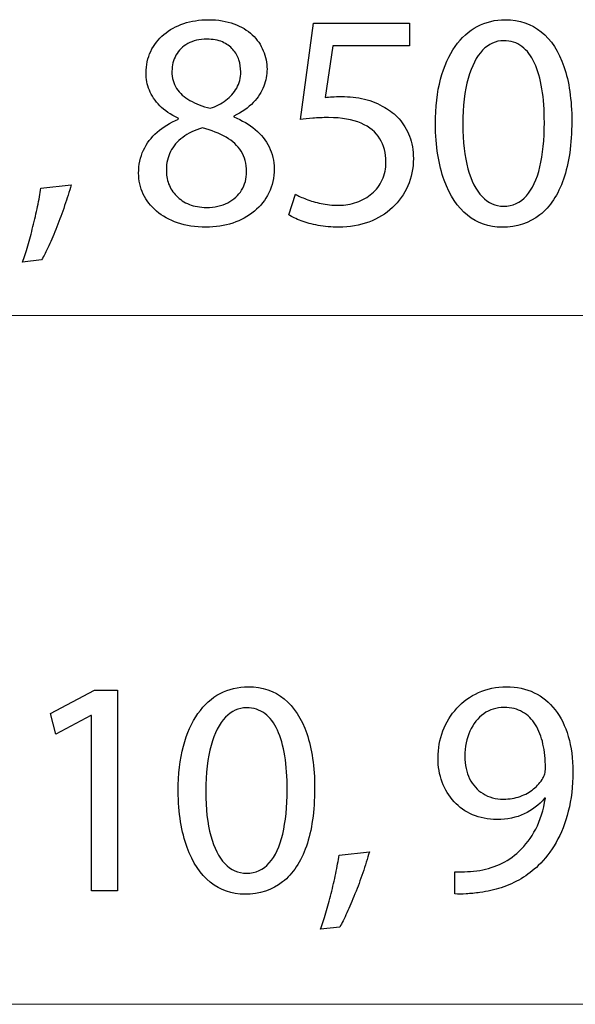
# Model space of a CAD drawing. Units: millimetres. Extents: x -35.8 to 35.8, y -21 to 21.
# Drawn here: x -8 to -4.2, y -20.6 to -13.8 of the extents above; entities that cross this region are included whole.
import ezdxf

# ---------------------------------------------------------------- set-up
doc = ezdxf.new("R2010")
doc.units = ezdxf.units.MM
doc.header["$MEASUREMENT"] = 0
doc.layers.add('Ilustrace', color=7, linetype='Continuous')

msp = doc.modelspace()

# ---------------------------------------------------------------- linework, layer by layer
at = {"layer": 'Ilustrace', "color": 250}
for points, knots in [([(-6.8742, -14.5155), (-6.931, -14.5395), (-6.9797, -14.5695), (-7.0203, -14.6048), (-7.0203, -14.6048), (-7.0609, -14.6404), (-7.0922, -14.6817), (-7.1141, -14.7286), (-7.1141, -14.7286), (-7.136, -14.7755), (-7.1469, -14.8281), (-7.1473, -14.886), (-7.1473, -14.886), (-7.1469, -14.9368), (-7.1367, -14.984), (-7.1155, -15.0288), (-7.1155, -15.0288), (-7.0947, -15.0733), (-7.0644, -15.1124), (-7.0245, -15.1467), (-7.0245, -15.1467), (-6.9846, -15.1805), (-6.9363, -15.2073), (-6.8795, -15.2267), (-6.8795, -15.2267), (-6.8224, -15.2462), (-6.7578, -15.256), (-6.6858, -15.2564), (-6.6858, -15.2564), (-6.6199, -15.256), (-6.5585, -15.2465), (-6.502, -15.2278), (-6.502, -15.2278), (-6.4456, -15.2091), (-6.3959, -15.1819), (-6.3535, -15.1467), (-6.3535, -15.1467), (-6.3112, -15.1117), (-6.278, -15.0698), (-6.2544, -15.0207), (-6.2544, -15.0207), (-6.2304, -14.9717), (-6.2184, -14.917), (-6.2181, -14.8563), (-6.2181, -14.8563), (-6.2184, -14.8013), (-6.2297, -14.7512), (-6.2519, -14.7057), (-6.2519, -14.7057), (-6.2741, -14.6605), (-6.3059, -14.6207), (-6.3472, -14.5864), (-6.3472, -14.5864), (-6.3884, -14.5519), (-6.4378, -14.5233), (-6.4953, -14.5007), (-6.4953, -14.5007), (-6.4953, -14.5007), (-6.4953, -14.4944), (-6.4953, -14.4944), (-6.4953, -14.4944), (-6.4392, -14.4679), (-6.3944, -14.4372), (-6.3609, -14.4019), (-6.3609, -14.4019), (-6.3274, -14.367), (-6.3031, -14.3296), (-6.2883, -14.2905), (-6.2883, -14.2905), (-6.2738, -14.251), (-6.2664, -14.2118), (-6.2667, -14.1726), (-6.2667, -14.1726), (-6.2667, -14.1289), (-6.2752, -14.0866), (-6.2921, -14.0463), (-6.2921, -14.0463), (-6.3091, -14.0061), (-6.3341, -13.9701), (-6.3676, -13.938), (-6.3676, -13.938), (-6.4015, -13.9063), (-6.4435, -13.8809), (-6.4936, -13.8625), (-6.4936, -13.8625), (-6.5437, -13.8438), (-6.6022, -13.8343), (-6.6689, -13.834), (-6.6689, -13.834), (-6.7299, -13.8343), (-6.7867, -13.8431), (-6.8382, -13.8604), (-6.8382, -13.8604), (-6.8901, -13.8781), (-6.9353, -13.9028), (-6.9741, -13.9352), (-6.9741, -13.9352), (-7.0125, -13.9677), (-7.0425, -14.0061), (-7.064, -14.0509), (-7.064, -14.0509), (-7.0852, -14.0957), (-7.0961, -14.1455), (-7.0965, -14.2002), (-7.0965, -14.2002), (-7.0965, -14.24), (-7.0891, -14.2788), (-7.0736, -14.3169), (-7.0736, -14.3169), (-7.0584, -14.355), (-7.0344, -14.3907), (-7.0019, -14.4235), (-7.0019, -14.4235), (-6.9695, -14.4563), (-6.9279, -14.4848), (-6.8763, -14.5092), (-6.8763, -14.5092), (-6.8763, -14.5092), (-6.8742, -14.5155), (-6.8742, -14.5155)], [0, 0, 0, 0, 0.032258, 0.032258, 0.032258, 0.032258, 0.064516, 0.064516, 0.064516, 0.064516, 0.096774, 0.096774, 0.096774, 0.096774, 0.129032, 0.129032, 0.129032, 0.129032, 0.16129, 0.16129, 0.16129, 0.16129, 0.193548, 0.193548, 0.193548, 0.193548, 0.225806, 0.225806, 0.225806, 0.225806, 0.258065, 0.258065, 0.258065, 0.258065, 0.290323, 0.290323, 0.290323, 0.290323, 0.322581, 0.322581, 0.322581, 0.322581, 0.354839, 0.354839, 0.354839, 0.354839, 0.387097, 0.387097, 0.387097, 0.387097, 0.419355, 0.419355, 0.419355, 0.419355, 0.451613, 0.451613, 0.451613, 0.451613, 0.483871, 0.483871, 0.483871, 0.483871, 0.516129, 0.516129, 0.516129, 0.516129, 0.548387, 0.548387, 0.548387, 0.548387, 0.580645, 0.580645, 0.580645, 0.580645, 0.612903, 0.612903, 0.612903, 0.612903, 0.645161, 0.645161, 0.645161, 0.645161, 0.677419, 0.677419, 0.677419, 0.677419, 0.709677, 0.709677, 0.709677, 0.709677, 0.741935, 0.741935, 0.741935, 0.741935, 0.774194, 0.774194, 0.774194, 0.774194, 0.806452, 0.806452, 0.806452, 0.806452, 0.83871, 0.83871, 0.83871, 0.83871, 0.870968, 0.870968, 0.870968, 0.870968, 0.903226, 0.903226, 0.903226, 0.903226, 0.935484, 0.935484, 0.935484, 0.935484, 1, 1, 1, 1]), ([(-4.6317, -13.834), (-4.7019, -13.834), (-4.7661, -13.8495), (-4.8247, -13.8805), (-4.8247, -13.8805), (-4.8832, -13.9116), (-4.9337, -13.9571), (-4.9767, -14.0178), (-4.9767, -14.0178), (-5.0198, -14.0784), (-5.0529, -14.1532), (-5.0766, -14.2421), (-5.0766, -14.2421), (-5.0999, -14.331), (-5.1118, -14.4333), (-5.1122, -14.5494), (-5.1122, -14.5494), (-5.1101, -14.7015), (-5.09, -14.8299), (-5.0515, -14.935), (-5.0515, -14.935), (-5.0131, -15.0401), (-4.9598, -15.1199), (-4.8921, -15.1742), (-4.8921, -15.1742), (-4.8243, -15.2285), (-4.7453, -15.256), (-4.655, -15.2564), (-4.655, -15.2564), (-4.5537, -15.256), (-4.4677, -15.2278), (-4.3964, -15.1721), (-4.3964, -15.1721), (-4.3251, -15.1163), (-4.2708, -15.0345), (-4.2334, -14.9265), (-4.2334, -14.9265), (-4.1957, -14.8186), (-4.177, -14.6866), (-4.1766, -14.5304), (-4.1766, -14.5304), (-4.177, -14.384), (-4.195, -14.2587), (-4.2306, -14.155), (-4.2306, -14.155), (-4.2662, -14.0513), (-4.3181, -13.9719), (-4.3858, -13.9172), (-4.3858, -13.9172), (-4.4536, -13.8622), (-4.5354, -13.8343), (-4.6317, -13.834)], [0, 0, 0, 0, 0.071429, 0.071429, 0.071429, 0.071429, 0.142857, 0.142857, 0.142857, 0.142857, 0.214286, 0.214286, 0.214286, 0.214286, 0.285714, 0.285714, 0.285714, 0.285714, 0.357143, 0.357143, 0.357143, 0.357143, 0.428571, 0.428571, 0.428571, 0.428571, 0.5, 0.5, 0.5, 0.5, 0.571429, 0.571429, 0.571429, 0.571429, 0.642857, 0.642857, 0.642857, 0.642857, 0.714286, 0.714286, 0.714286, 0.714286, 0.785714, 0.785714, 0.785714, 0.785714, 0.857143, 0.857143, 0.857143, 0.857143, 1, 1, 1, 1]), ([(-5.2905, -13.8572), (-5.2905, -13.8572), (-5.9488, -13.8572), (-5.9488, -13.8572), (-5.9488, -13.8572), (-5.9488, -13.8572), (-6.0377, -14.5177), (-6.0377, -14.5177), (-6.0377, -14.5177), (-6.0123, -14.5141), (-5.984, -14.5113), (-5.9523, -14.5088), (-5.9523, -14.5088), (-5.9209, -14.5064), (-5.8849, -14.505), (-5.845, -14.505), (-5.845, -14.505), (-5.754, -14.5053), (-5.6796, -14.5184), (-5.6217, -14.5438), (-5.6217, -14.5438), (-5.5635, -14.5695), (-5.5205, -14.6048), (-5.4926, -14.6499), (-5.4926, -14.6499), (-5.4647, -14.6955), (-5.451, -14.748), (-5.4513, -14.8076), (-5.4513, -14.8076), (-5.451, -14.8539), (-5.4595, -14.8951), (-5.4767, -14.9318), (-5.4767, -14.9318), (-5.4937, -14.9689), (-5.5173, -14.9999), (-5.5473, -15.026), (-5.5473, -15.026), (-5.5773, -15.0518), (-5.6119, -15.0715), (-5.651, -15.0853), (-5.651, -15.0853), (-5.6902, -15.099), (-5.7314, -15.1061), (-5.7752, -15.1061), (-5.7752, -15.1061), (-5.8179, -15.1057), (-5.8581, -15.1019), (-5.8958, -15.0938), (-5.8958, -15.0938), (-5.9336, -15.086), (-5.9675, -15.0765), (-5.9974, -15.0648), (-5.9974, -15.0648), (-6.0274, -15.0532), (-6.0521, -15.0415), (-6.0715, -15.0299), (-6.0715, -15.0299), (-6.0715, -15.0299), (-6.1181, -15.1717), (-6.1181, -15.1717), (-6.1181, -15.1717), (-6.0952, -15.1862), (-6.0666, -15.1996), (-6.0324, -15.2126), (-6.0324, -15.2126), (-5.9982, -15.2253), (-5.9593, -15.2356), (-5.916, -15.2437), (-5.916, -15.2437), (-5.8722, -15.2518), (-5.8253, -15.256), (-5.7752, -15.2564), (-5.7752, -15.2564), (-5.7001, -15.256), (-5.6316, -15.244), (-5.5692, -15.2208), (-5.5692, -15.2208), (-5.5067, -15.1975), (-5.4527, -15.1647), (-5.4072, -15.1223), (-5.4072, -15.1223), (-5.3614, -15.08), (-5.3261, -15.0302), (-5.3011, -14.9735), (-5.3011, -14.9735), (-5.276, -14.9163), (-5.2633, -14.8539), (-5.263, -14.7865), (-5.263, -14.7865), (-5.2633, -14.7293), (-5.2725, -14.6778), (-5.2901, -14.6323), (-5.2901, -14.6323), (-5.3078, -14.5868), (-5.331, -14.5476), (-5.3607, -14.5145), (-5.3607, -14.5145), (-5.3903, -14.4813), (-5.4235, -14.4549), (-5.4598, -14.4351), (-5.4598, -14.4351), (-5.5025, -14.409), (-5.5487, -14.3899), (-5.5992, -14.3783), (-5.5992, -14.3783), (-5.6496, -14.3667), (-5.7018, -14.3607), (-5.7561, -14.361), (-5.7561, -14.361), (-5.7808, -14.361), (-5.802, -14.3614), (-5.8193, -14.3624), (-5.8193, -14.3624), (-5.8366, -14.3635), (-5.8528, -14.3653), (-5.8683, -14.3674), (-5.8683, -14.3674), (-5.8683, -14.3674), (-5.8154, -14.0139), (-5.8154, -14.0139), (-5.8154, -14.0139), (-5.8154, -14.0139), (-5.2905, -14.0139), (-5.2905, -14.0139), (-5.2905, -14.0139), (-5.2905, -14.0139), (-5.2905, -13.8572), (-5.2905, -13.8572)], [0, 0, 0, 0, 0.030303, 0.030303, 0.030303, 0.030303, 0.060606, 0.060606, 0.060606, 0.060606, 0.090909, 0.090909, 0.090909, 0.090909, 0.121212, 0.121212, 0.121212, 0.121212, 0.151515, 0.151515, 0.151515, 0.151515, 0.181818, 0.181818, 0.181818, 0.181818, 0.212121, 0.212121, 0.212121, 0.212121, 0.242424, 0.242424, 0.242424, 0.242424, 0.272727, 0.272727, 0.272727, 0.272727, 0.30303, 0.30303, 0.30303, 0.30303, 0.333333, 0.333333, 0.333333, 0.333333, 0.363636, 0.363636, 0.363636, 0.363636, 0.393939, 0.393939, 0.393939, 0.393939, 0.424242, 0.424242, 0.424242, 0.424242, 0.454545, 0.454545, 0.454545, 0.454545, 0.484848, 0.484848, 0.484848, 0.484848, 0.515152, 0.515152, 0.515152, 0.515152, 0.545455, 0.545455, 0.545455, 0.545455, 0.575758, 0.575758, 0.575758, 0.575758, 0.606061, 0.606061, 0.606061, 0.606061, 0.636364, 0.636364, 0.636364, 0.636364, 0.666667, 0.666667, 0.666667, 0.666667, 0.69697, 0.69697, 0.69697, 0.69697, 0.727273, 0.727273, 0.727273, 0.727273, 0.757576, 0.757576, 0.757576, 0.757576, 0.787879, 0.787879, 0.787879, 0.787879, 0.818182, 0.818182, 0.818182, 0.818182, 0.848485, 0.848485, 0.848485, 0.848485, 0.878788, 0.878788, 0.878788, 0.878788, 0.909091, 0.909091, 0.909091, 0.909091, 0.939394, 0.939394, 0.939394, 0.939394, 1, 1, 1, 1]), ([(-6.6795, -13.9673), (-6.6379, -13.9677), (-6.6022, -13.974), (-6.5726, -13.9867), (-6.5726, -13.9867), (-6.543, -13.9994), (-6.519, -14.0167), (-6.5003, -14.0382), (-6.5003, -14.0382), (-6.4819, -14.0597), (-6.4682, -14.0837), (-6.4594, -14.1102), (-6.4594, -14.1102), (-6.4509, -14.1366), (-6.4467, -14.1638), (-6.4467, -14.1917), (-6.4467, -14.1917), (-6.447, -14.2333), (-6.4562, -14.2704), (-6.4745, -14.3028), (-6.4745, -14.3028), (-6.4929, -14.3356), (-6.5176, -14.3635), (-6.5493, -14.3864), (-6.5493, -14.3864), (-6.5807, -14.4097), (-6.6163, -14.428), (-6.6562, -14.4415), (-6.6562, -14.4415), (-6.7095, -14.4273), (-6.7557, -14.4094), (-6.7952, -14.3875), (-6.7952, -14.3875), (-6.8347, -14.3653), (-6.8654, -14.3377), (-6.8869, -14.3049), (-6.8869, -14.3049), (-6.9084, -14.2721), (-6.919, -14.233), (-6.9187, -14.1875), (-6.9187, -14.1875), (-6.9187, -14.1472), (-6.9095, -14.1109), (-6.8912, -14.0777), (-6.8912, -14.0777), (-6.8728, -14.0446), (-6.8457, -14.0181), (-6.81, -13.998), (-6.81, -13.998), (-6.7747, -13.9779), (-6.731, -13.9677), (-6.6795, -13.9673)], [0, 0, 0, 0, 0.071429, 0.071429, 0.071429, 0.071429, 0.142857, 0.142857, 0.142857, 0.142857, 0.214286, 0.214286, 0.214286, 0.214286, 0.285714, 0.285714, 0.285714, 0.285714, 0.357143, 0.357143, 0.357143, 0.357143, 0.428571, 0.428571, 0.428571, 0.428571, 0.5, 0.5, 0.5, 0.5, 0.571429, 0.571429, 0.571429, 0.571429, 0.642857, 0.642857, 0.642857, 0.642857, 0.714286, 0.714286, 0.714286, 0.714286, 0.785714, 0.785714, 0.785714, 0.785714, 0.857143, 0.857143, 0.857143, 0.857143, 1, 1, 1, 1]), ([(-4.6444, -13.9779), (-4.5957, -13.9782), (-4.5537, -13.9913), (-4.5185, -14.0178), (-4.5185, -14.0178), (-4.4832, -14.0442), (-4.4543, -14.082), (-4.4317, -14.1314), (-4.4317, -14.1314), (-4.4091, -14.1804), (-4.3922, -14.2397), (-4.3812, -14.3081), (-4.3812, -14.3081), (-4.3703, -14.3769), (-4.365, -14.4538), (-4.365, -14.5388), (-4.365, -14.5388), (-4.365, -14.6567), (-4.3752, -14.7583), (-4.3957, -14.8436), (-4.3957, -14.8436), (-4.4158, -14.9294), (-4.4468, -14.9953), (-4.4881, -15.0419), (-4.4881, -15.0419), (-4.5294, -15.0885), (-4.5816, -15.1117), (-4.6444, -15.1124), (-4.6444, -15.1124), (-4.7012, -15.1121), (-4.7502, -15.0902), (-4.7922, -15.0465), (-4.7922, -15.0465), (-4.8339, -15.0027), (-4.866, -14.9392), (-4.8889, -14.856), (-4.8889, -14.856), (-4.9118, -14.7724), (-4.9235, -14.6711), (-4.9238, -14.5515), (-4.9238, -14.5515), (-4.9235, -14.4263), (-4.9111, -14.3215), (-4.8871, -14.2361), (-4.8871, -14.2361), (-4.8631, -14.1511), (-4.8303, -14.0869), (-4.7883, -14.0432), (-4.7883, -14.0432), (-4.7464, -13.9998), (-4.6984, -13.9779), (-4.6444, -13.9779)], [0, 0, 0, 0, 0.071429, 0.071429, 0.071429, 0.071429, 0.142857, 0.142857, 0.142857, 0.142857, 0.214286, 0.214286, 0.214286, 0.214286, 0.285714, 0.285714, 0.285714, 0.285714, 0.357143, 0.357143, 0.357143, 0.357143, 0.428571, 0.428571, 0.428571, 0.428571, 0.5, 0.5, 0.5, 0.5, 0.571429, 0.571429, 0.571429, 0.571429, 0.642857, 0.642857, 0.642857, 0.642857, 0.714286, 0.714286, 0.714286, 0.714286, 0.785714, 0.785714, 0.785714, 0.785714, 0.857143, 0.857143, 0.857143, 0.857143, 1, 1, 1, 1]), ([(-6.6816, -15.1209), (-6.7257, -15.1206), (-6.7649, -15.1135), (-6.7994, -15.0997), (-6.7994, -15.0997), (-6.8344, -15.0856), (-6.8636, -15.0666), (-6.8876, -15.0422), (-6.8876, -15.0422), (-6.9113, -15.0183), (-6.9293, -14.9904), (-6.9413, -14.9593), (-6.9413, -14.9593), (-6.9529, -14.9283), (-6.9582, -14.8951), (-6.9568, -14.8606), (-6.9568, -14.8606), (-6.9568, -14.8165), (-6.9473, -14.7759), (-6.9282, -14.7385), (-6.9282, -14.7385), (-6.9095, -14.7011), (-6.8816, -14.6683), (-6.8449, -14.6404), (-6.8449, -14.6404), (-6.8079, -14.6126), (-6.7627, -14.5907), (-6.7091, -14.5748), (-6.7091, -14.5748), (-6.6467, -14.5921), (-6.5931, -14.6136), (-6.5479, -14.6397), (-6.5479, -14.6397), (-6.5027, -14.6655), (-6.4678, -14.6976), (-6.4435, -14.7357), (-6.4435, -14.7357), (-6.4191, -14.7741), (-6.4068, -14.8207), (-6.4064, -14.8754), (-6.4064, -14.8754), (-6.4068, -14.923), (-6.4181, -14.9653), (-6.4407, -15.002), (-6.4407, -15.002), (-6.4632, -15.0387), (-6.495, -15.0676), (-6.5359, -15.0888), (-6.5359, -15.0888), (-6.5768, -15.11), (-6.6255, -15.1206), (-6.6816, -15.1209)], [0, 0, 0, 0, 0.071429, 0.071429, 0.071429, 0.071429, 0.142857, 0.142857, 0.142857, 0.142857, 0.214286, 0.214286, 0.214286, 0.214286, 0.285714, 0.285714, 0.285714, 0.285714, 0.357143, 0.357143, 0.357143, 0.357143, 0.428571, 0.428571, 0.428571, 0.428571, 0.5, 0.5, 0.5, 0.5, 0.571429, 0.571429, 0.571429, 0.571429, 0.642857, 0.642857, 0.642857, 0.642857, 0.714286, 0.714286, 0.714286, 0.714286, 0.785714, 0.785714, 0.785714, 0.785714, 0.857143, 0.857143, 0.857143, 0.857143, 1, 1, 1, 1]), ([(-7.8128, -15.4808), (-7.7976, -15.4554), (-7.7814, -15.4229), (-7.7631, -15.3837), (-7.7631, -15.3837), (-7.7451, -15.3442), (-7.7267, -15.3012), (-7.708, -15.2536), (-7.708, -15.2536), (-7.6893, -15.2063), (-7.6713, -15.158), (-7.6544, -15.1086), (-7.6544, -15.1086), (-7.6375, -15.0592), (-7.6226, -15.0119), (-7.6096, -14.9664), (-7.6096, -14.9664), (-7.6096, -14.9664), (-7.817, -14.9876), (-7.817, -14.9876), (-7.817, -14.9876), (-7.823, -15.0267), (-7.8308, -15.0687), (-7.84, -15.1142), (-7.84, -15.1142), (-7.8495, -15.1597), (-7.8601, -15.2056), (-7.8717, -15.2518), (-7.8717, -15.2518), (-7.8834, -15.2984), (-7.8953, -15.3425), (-7.9077, -15.3844), (-7.9077, -15.3844), (-7.92, -15.4264), (-7.9324, -15.4635), (-7.944, -15.4956), (-7.944, -15.4956), (-7.944, -15.4956), (-7.8128, -15.4808), (-7.8128, -15.4808)], [0, 0, 0, 0, 0.090909, 0.090909, 0.090909, 0.090909, 0.181818, 0.181818, 0.181818, 0.181818, 0.272727, 0.272727, 0.272727, 0.272727, 0.363636, 0.363636, 0.363636, 0.363636, 0.454545, 0.454545, 0.454545, 0.454545, 0.545455, 0.545455, 0.545455, 0.545455, 0.636364, 0.636364, 0.636364, 0.636364, 0.727273, 0.727273, 0.727273, 0.727273, 0.818182, 0.818182, 0.818182, 0.818182, 1, 1, 1, 1]), ([(-6.3952, -18.406), (-6.4654, -18.406), (-6.5296, -18.4215), (-6.5882, -18.4525), (-6.5882, -18.4525), (-6.6467, -18.4836), (-6.6972, -18.5291), (-6.7402, -18.5898), (-6.7402, -18.5898), (-6.7833, -18.6504), (-6.8164, -18.7252), (-6.8401, -18.8141), (-6.8401, -18.8141), (-6.8634, -18.903), (-6.8753, -19.0053), (-6.8757, -19.1214), (-6.8757, -19.1214), (-6.8736, -19.2735), (-6.8535, -19.4019), (-6.815, -19.507), (-6.815, -19.507), (-6.7766, -19.6121), (-6.7233, -19.6919), (-6.6556, -19.7462), (-6.6556, -19.7462), (-6.5878, -19.8005), (-6.5088, -19.828), (-6.4185, -19.8284), (-6.4185, -19.8284), (-6.3172, -19.828), (-6.2312, -19.7998), (-6.1599, -19.7441), (-6.1599, -19.7441), (-6.0886, -19.6883), (-6.0343, -19.6065), (-5.9969, -19.4985), (-5.9969, -19.4985), (-5.9592, -19.3906), (-5.9405, -19.2586), (-5.9401, -19.1024), (-5.9401, -19.1024), (-5.9405, -18.956), (-5.9585, -18.8307), (-5.9941, -18.727), (-5.9941, -18.727), (-6.0297, -18.6233), (-6.0816, -18.5439), (-6.1493, -18.4892), (-6.1493, -18.4892), (-6.2171, -18.4342), (-6.2989, -18.4063), (-6.3952, -18.406)], [0, 0, 0, 0, 0.071429, 0.071429, 0.071429, 0.071429, 0.142857, 0.142857, 0.142857, 0.142857, 0.214286, 0.214286, 0.214286, 0.214286, 0.285714, 0.285714, 0.285714, 0.285714, 0.357143, 0.357143, 0.357143, 0.357143, 0.428571, 0.428571, 0.428571, 0.428571, 0.5, 0.5, 0.5, 0.5, 0.571429, 0.571429, 0.571429, 0.571429, 0.642857, 0.642857, 0.642857, 0.642857, 0.714286, 0.714286, 0.714286, 0.714286, 0.785714, 0.785714, 0.785714, 0.785714, 0.857143, 0.857143, 0.857143, 0.857143, 1, 1, 1, 1]), ([(-4.9778, -19.8263), (-4.9556, -19.8273), (-4.9298, -19.8273), (-4.9009, -19.8256), (-4.9009, -19.8256), (-4.872, -19.8242), (-4.8402, -19.821), (-4.8063, -19.8157), (-4.8063, -19.8157), (-4.7566, -19.81), (-4.7079, -19.7991), (-4.6603, -19.7836), (-4.6603, -19.7836), (-4.6127, -19.7677), (-4.5672, -19.7469), (-4.5241, -19.7215), (-4.5241, -19.7215), (-4.4811, -19.6961), (-4.4419, -19.6661), (-4.4063, -19.6315), (-4.4063, -19.6315), (-4.3608, -19.5878), (-4.3202, -19.5352), (-4.2846, -19.4731), (-4.2846, -19.4731), (-4.2489, -19.4114), (-4.2211, -19.3401), (-4.2006, -19.2593), (-4.2006, -19.2593), (-4.1802, -19.1786), (-4.1696, -19.0882), (-4.1692, -18.9881), (-4.1692, -18.9881), (-4.1692, -18.8988), (-4.1798, -18.8187), (-4.2006, -18.7471), (-4.2006, -18.7471), (-4.2214, -18.6755), (-4.2518, -18.6145), (-4.2913, -18.5637), (-4.2913, -18.5637), (-4.3308, -18.5129), (-4.3784, -18.474), (-4.4345, -18.4469), (-4.4345, -18.4469), (-4.4906, -18.4197), (-4.5538, -18.4063), (-4.6243, -18.406), (-4.6243, -18.406), (-4.6949, -18.4063), (-4.7591, -18.4197), (-4.8166, -18.4458), (-4.8166, -18.4458), (-4.8741, -18.4716), (-4.9235, -18.5076), (-4.9647, -18.5527), (-4.9647, -18.5527), (-5.0064, -18.5982), (-5.0381, -18.6501), (-5.0603, -18.7086), (-5.0603, -18.7086), (-5.0826, -18.7672), (-5.0939, -18.8293), (-5.0942, -18.8949), (-5.0942, -18.8949), (-5.0939, -18.9538), (-5.0843, -19.0089), (-5.0656, -19.0597), (-5.0656, -19.0597), (-5.0466, -19.1108), (-5.0194, -19.1553), (-4.9841, -19.1937), (-4.9841, -19.1937), (-4.9489, -19.2318), (-4.9062, -19.2618), (-4.8568, -19.2833), (-4.8568, -19.2833), (-4.807, -19.3049), (-4.7517, -19.3158), (-4.6899, -19.3161), (-4.6899, -19.3161), (-4.6201, -19.3158), (-4.5576, -19.3031), (-4.503, -19.278), (-4.503, -19.278), (-4.4486, -19.253), (-4.4021, -19.217), (-4.364, -19.1701), (-4.364, -19.1701), (-4.364, -19.1701), (-4.3576, -19.1701), (-4.3576, -19.1701), (-4.3576, -19.1701), (-4.3707, -19.2505), (-4.3929, -19.3211), (-4.4239, -19.3814), (-4.4239, -19.3814), (-4.4553, -19.4421), (-4.4938, -19.4929), (-4.5396, -19.5342), (-4.5396, -19.5342), (-4.5792, -19.5723), (-4.6232, -19.6019), (-4.6723, -19.6238), (-4.6723, -19.6238), (-4.7213, -19.6456), (-4.7732, -19.6601), (-4.8275, -19.6675), (-4.8275, -19.6675), (-4.8589, -19.6707), (-4.8871, -19.6732), (-4.9115, -19.6746), (-4.9115, -19.6746), (-4.9358, -19.676), (-4.958, -19.676), (-4.9778, -19.6739), (-4.9778, -19.6739), (-4.9778, -19.6739), (-4.9778, -19.8263), (-4.9778, -19.8263)], [0, 0, 0, 0, 0.032258, 0.032258, 0.032258, 0.032258, 0.064516, 0.064516, 0.064516, 0.064516, 0.096774, 0.096774, 0.096774, 0.096774, 0.129032, 0.129032, 0.129032, 0.129032, 0.16129, 0.16129, 0.16129, 0.16129, 0.193548, 0.193548, 0.193548, 0.193548, 0.225806, 0.225806, 0.225806, 0.225806, 0.258065, 0.258065, 0.258065, 0.258065, 0.290323, 0.290323, 0.290323, 0.290323, 0.322581, 0.322581, 0.322581, 0.322581, 0.354839, 0.354839, 0.354839, 0.354839, 0.387097, 0.387097, 0.387097, 0.387097, 0.419355, 0.419355, 0.419355, 0.419355, 0.451613, 0.451613, 0.451613, 0.451613, 0.483871, 0.483871, 0.483871, 0.483871, 0.516129, 0.516129, 0.516129, 0.516129, 0.548387, 0.548387, 0.548387, 0.548387, 0.580645, 0.580645, 0.580645, 0.580645, 0.612903, 0.612903, 0.612903, 0.612903, 0.645161, 0.645161, 0.645161, 0.645161, 0.677419, 0.677419, 0.677419, 0.677419, 0.709677, 0.709677, 0.709677, 0.709677, 0.741935, 0.741935, 0.741935, 0.741935, 0.774194, 0.774194, 0.774194, 0.774194, 0.806452, 0.806452, 0.806452, 0.806452, 0.83871, 0.83871, 0.83871, 0.83871, 0.870968, 0.870968, 0.870968, 0.870968, 0.903226, 0.903226, 0.903226, 0.903226, 0.935484, 0.935484, 0.935484, 0.935484, 1, 1, 1, 1]), ([(-7.471, -19.8051), (-7.471, -19.8051), (-7.291, -19.8051), (-7.291, -19.8051), (-7.291, -19.8051), (-7.291, -19.8051), (-7.291, -18.4292), (-7.291, -18.4292), (-7.291, -18.4292), (-7.291, -18.4292), (-7.4498, -18.4292), (-7.4498, -18.4292), (-7.4498, -18.4292), (-7.4498, -18.4292), (-7.7504, -18.5901), (-7.7504, -18.5901), (-7.7504, -18.5901), (-7.7504, -18.5901), (-7.7144, -18.7319), (-7.7144, -18.7319), (-7.7144, -18.7319), (-7.7144, -18.7319), (-7.4752, -18.6028), (-7.4752, -18.6028), (-7.4752, -18.6028), (-7.4752, -18.6028), (-7.471, -18.6028), (-7.471, -18.6028), (-7.471, -18.6028), (-7.471, -18.6028), (-7.471, -19.8051), (-7.471, -19.8051)], [0, 0, 0, 0, 0.111111, 0.111111, 0.111111, 0.111111, 0.222222, 0.222222, 0.222222, 0.222222, 0.333333, 0.333333, 0.333333, 0.333333, 0.444444, 0.444444, 0.444444, 0.444444, 0.555556, 0.555556, 0.555556, 0.555556, 0.666667, 0.666667, 0.666667, 0.666667, 0.777778, 0.777778, 0.777778, 0.777778, 1, 1, 1, 1]), ([(-6.4079, -18.5499), (-6.3592, -18.5502), (-6.3172, -18.5633), (-6.282, -18.5898), (-6.282, -18.5898), (-6.2467, -18.6162), (-6.2178, -18.654), (-6.1952, -18.7034), (-6.1952, -18.7034), (-6.1726, -18.7524), (-6.1557, -18.8117), (-6.1447, -18.8801), (-6.1447, -18.8801), (-6.1338, -18.9489), (-6.1285, -19.0258), (-6.1285, -19.1108), (-6.1285, -19.1108), (-6.1285, -19.2287), (-6.1387, -19.3303), (-6.1592, -19.4156), (-6.1592, -19.4156), (-6.1793, -19.5014), (-6.2103, -19.5673), (-6.2516, -19.6139), (-6.2516, -19.6139), (-6.2929, -19.6605), (-6.3451, -19.6837), (-6.4079, -19.6844), (-6.4079, -19.6844), (-6.4647, -19.6841), (-6.5137, -19.6622), (-6.5557, -19.6185), (-6.5557, -19.6185), (-6.5974, -19.5747), (-6.6295, -19.5112), (-6.6524, -19.428), (-6.6524, -19.428), (-6.6753, -19.3444), (-6.687, -19.2431), (-6.6873, -19.1235), (-6.6873, -19.1235), (-6.687, -18.9983), (-6.6746, -18.8935), (-6.6506, -18.8081), (-6.6506, -18.8081), (-6.6266, -18.7231), (-6.5938, -18.6589), (-6.5518, -18.6152), (-6.5518, -18.6152), (-6.5099, -18.5718), (-6.4619, -18.5499), (-6.4079, -18.5499)], [0, 0, 0, 0, 0.071429, 0.071429, 0.071429, 0.071429, 0.142857, 0.142857, 0.142857, 0.142857, 0.214286, 0.214286, 0.214286, 0.214286, 0.285714, 0.285714, 0.285714, 0.285714, 0.357143, 0.357143, 0.357143, 0.357143, 0.428571, 0.428571, 0.428571, 0.428571, 0.5, 0.5, 0.5, 0.5, 0.571429, 0.571429, 0.571429, 0.571429, 0.642857, 0.642857, 0.642857, 0.642857, 0.714286, 0.714286, 0.714286, 0.714286, 0.785714, 0.785714, 0.785714, 0.785714, 0.857143, 0.857143, 0.857143, 0.857143, 1, 1, 1, 1]), ([(-4.6412, -18.5478), (-4.5922, -18.5481), (-4.5495, -18.5587), (-4.5139, -18.5795), (-4.5139, -18.5795), (-4.4783, -18.6003), (-4.4486, -18.6296), (-4.4257, -18.667), (-4.4257, -18.667), (-4.4024, -18.7044), (-4.3855, -18.7485), (-4.3742, -18.7986), (-4.3742, -18.7986), (-4.3629, -18.8491), (-4.3576, -18.9037), (-4.3576, -18.9627), (-4.3576, -18.9627), (-4.3576, -18.9782), (-4.359, -18.9916), (-4.3622, -19.0022), (-4.3622, -19.0022), (-4.365, -19.0131), (-4.3692, -19.0233), (-4.3745, -19.0325), (-4.3745, -19.0325), (-4.3908, -19.0604), (-4.4123, -19.0851), (-4.4387, -19.1066), (-4.4387, -19.1066), (-4.4648, -19.1281), (-4.4955, -19.145), (-4.5305, -19.1574), (-4.5305, -19.1574), (-4.5654, -19.1697), (-4.6038, -19.1761), (-4.6455, -19.1764), (-4.6455, -19.1764), (-4.6995, -19.1761), (-4.746, -19.1634), (-4.7855, -19.1387), (-4.7855, -19.1387), (-4.825, -19.114), (-4.8557, -19.0801), (-4.8773, -19.0364), (-4.8773, -19.0364), (-4.8988, -18.9926), (-4.9097, -18.9418), (-4.9101, -18.8843), (-4.9101, -18.8843), (-4.9097, -18.818), (-4.8981, -18.7598), (-4.8751, -18.7097), (-4.8751, -18.7097), (-4.8522, -18.6593), (-4.8208, -18.6197), (-4.7806, -18.5912), (-4.7806, -18.5912), (-4.7404, -18.5626), (-4.6938, -18.5481), (-4.6412, -18.5478)], [0, 0, 0, 0, 0.0625, 0.0625, 0.0625, 0.0625, 0.125, 0.125, 0.125, 0.125, 0.1875, 0.1875, 0.1875, 0.1875, 0.25, 0.25, 0.25, 0.25, 0.3125, 0.3125, 0.3125, 0.3125, 0.375, 0.375, 0.375, 0.375, 0.4375, 0.4375, 0.4375, 0.4375, 0.5, 0.5, 0.5, 0.5, 0.5625, 0.5625, 0.5625, 0.5625, 0.625, 0.625, 0.625, 0.625, 0.6875, 0.6875, 0.6875, 0.6875, 0.75, 0.75, 0.75, 0.75, 0.8125, 0.8125, 0.8125, 0.8125, 0.875, 0.875, 0.875, 0.875, 1, 1, 1, 1]), ([(-5.7682, -20.0528), (-5.753, -20.0274), (-5.7368, -19.9949), (-5.7185, -19.9557), (-5.7185, -19.9557), (-5.7005, -19.9162), (-5.6821, -19.8732), (-5.6634, -19.8256), (-5.6634, -19.8256), (-5.6447, -19.7783), (-5.6267, -19.73), (-5.6098, -19.6806), (-5.6098, -19.6806), (-5.5929, -19.6312), (-5.578, -19.5839), (-5.565, -19.5384), (-5.565, -19.5384), (-5.565, -19.5384), (-5.7724, -19.5596), (-5.7724, -19.5596), (-5.7724, -19.5596), (-5.7784, -19.5987), (-5.7862, -19.6407), (-5.7954, -19.6862), (-5.7954, -19.6862), (-5.8049, -19.7317), (-5.8155, -19.7776), (-5.8271, -19.8238), (-5.8271, -19.8238), (-5.8388, -19.8704), (-5.8507, -19.9145), (-5.8631, -19.9564), (-5.8631, -19.9564), (-5.8754, -19.9984), (-5.8878, -20.0355), (-5.8994, -20.0676), (-5.8994, -20.0676), (-5.8994, -20.0676), (-5.7682, -20.0528), (-5.7682, -20.0528)], [0, 0, 0, 0, 0.090909, 0.090909, 0.090909, 0.090909, 0.181818, 0.181818, 0.181818, 0.181818, 0.272727, 0.272727, 0.272727, 0.272727, 0.363636, 0.363636, 0.363636, 0.363636, 0.454545, 0.454545, 0.454545, 0.454545, 0.545455, 0.545455, 0.545455, 0.545455, 0.636364, 0.636364, 0.636364, 0.636364, 0.727273, 0.727273, 0.727273, 0.727273, 0.818182, 0.818182, 0.818182, 0.818182, 1, 1, 1, 1])]:
    msp.add_open_spline(points, degree=3, knots=knots, dxfattribs=at)
at = {"layer": 'Ilustrace', "color": 250, "lineweight": 5}
for points in [[(15.4621, -15.8609), (15.4621, -15.8609), (-27.2719, -15.8609), (-27.2719, -15.8609)], [(18.4037, -20.5826), (18.4037, -20.5826), (-29.6798, -20.5826), (-29.6798, -20.5826)]]:
    msp.add_open_spline(points, degree=3, dxfattribs=at)

doc.saveas('drawing.dxf')
